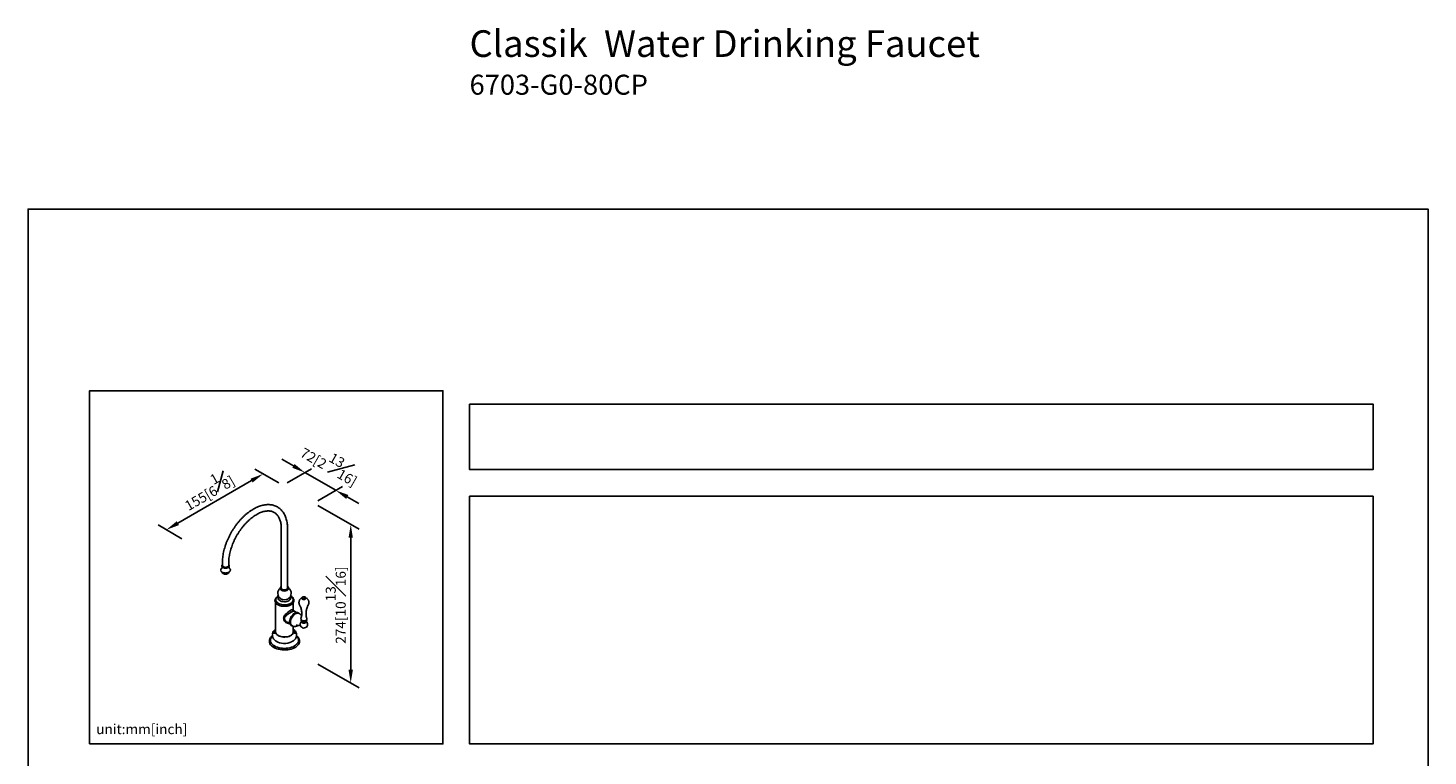
# Model space of a CAD drawing. Units: millimetres. Extents: x -507 to 210, y -27 to 663.
# Drawn here: x 0 to 210, y 215 to 324 of the extents above; entities that cross this region are included whole.
import ezdxf

# ---------------------------------------------------------------- set-up
doc = ezdxf.new("R2010")
doc.units = ezdxf.units.MM
doc.layers.add('DIM', color=6, linetype='Continuous')
doc.layers.add('圖紙邊界', color=255, linetype='Continuous', plot=False)
doc.styles.add('勝泰-1.5', font='simplex.shx', dxfattribs={"height": 1.5, "bigfont": 'chineset.shx'})
doc.dimstyles.new('比例1／8', dxfattribs={"dimtxt": 1.5, "dimasz": 2, "dimexe": 1.25, "dimexo": 0.625, "dimgap": 0.5, "dimtad": 1, "dimdec": 0, "dimlfac": 8, "dimdsep": 46, "dimtxsty": '勝泰-1.5', "dimcen": 2.5, "dimadec": 0, "dimazin": 0, "dimtfac": 1, "dimtdec": 0, "dimtmove": 0, "dimatfit": 3, "dimfxl": 0, "dimfrac": 1, "dimarcsym": 0})

# ---------------------------------------------------------------- blocks, each defined once
blk = doc.blocks.new('*D1')
at = {"layer": 'Defpoints', "color": 0}
for p in [(38.23, 255.56), (46.16, 254.81), (42.84, 252.89)]:
    blk.add_point(p, dxfattribs=at)
at = {"layer": 'DIM', "color": 0, "lineweight": -2}
for p, q in [((39.81, 258.47), (38.08, 259.47)), ((38.85, 255.92), (42.54, 258.05)), ((41.54, 257.47), (46.16, 254.81)), ((43.47, 253.25), (47.16, 255.39)), ((47.89, 253.81), (49.62, 252.81))]:
    blk.add_line(p, q, dxfattribs=at)
at = {"layer": 'DIM', "color": 0}
for points in [[(39.65, 258.18), (39.98, 258.76), (41.54, 257.47)], [(48.06, 254.1), (47.72, 253.52), (46.16, 254.81)]]:
    blk.add_solid(points, dxfattribs=at)
at = {"layer": 'DIM', "color": 0, "insert": (45.48, 258.95), "char_height": 1.5, "attachment_point": 5, "rotation": 330, "style": '勝泰-1.5'}
blk.add_mtext('{\\A0;72[2{\\H1x;\\S13#16;}]}', dxfattribs=at)
blk = doc.blocks.new('*D2')
at = {"layer": 'Defpoints', "color": 0}
for p in [(38.23, 255.56), (20.75, 248.88), (23.71, 247.17)]:
    blk.add_point(p, dxfattribs=at)
at = {"layer": 'DIM', "color": 0, "lineweight": -2}
for p, q in [((33.54, 256.27), (22.48, 249.88)), ((37.6, 255.92), (34.02, 257.99)), ((23.09, 247.53), (19.5, 249.61))]:
    blk.add_line(p, q, dxfattribs=at)
at = {"layer": 'DIM', "color": 0}
for points in [[(33.7, 255.98), (33.37, 256.55), (35.27, 257.27)], [(22.31, 250.17), (22.65, 249.59), (20.75, 248.88)]]:
    blk.add_solid(points, dxfattribs=at)
at = {"layer": 'DIM', "color": 0, "insert": (26.88, 255.02), "char_height": 1.5, "attachment_point": 5, "rotation": 30, "style": '勝泰-1.5'}
blk.add_mtext('{\\A0;155[6{\\H1x;\\S1#8;}]}', dxfattribs=at)
blk = doc.blocks.new('*D3')
at = {"layer": 'Defpoints', "color": 0}
for p in [(42.84, 252.89), (42.84, 229.1), (48.41, 225.89)]:
    blk.add_point(p, dxfattribs=at)
at = {"layer": 'DIM', "color": 0, "lineweight": -2}
for p, q in [((43.47, 252.53), (49.66, 248.96)), ((48.41, 247.68), (48.41, 227.89)), ((43.47, 228.74), (49.66, 225.17))]:
    blk.add_line(p, q, dxfattribs=at)
at = {"layer": 'DIM', "color": 0}
for points in [[(48.74, 247.68), (48.08, 247.68), (48.41, 249.68)], [(48.08, 227.89), (48.74, 227.89), (48.41, 225.89)]]:
    blk.add_solid(points, dxfattribs=at)
at = {"layer": 'DIM', "color": 0, "insert": (46.16, 237.58), "char_height": 1.5, "attachment_point": 5, "rotation": 90, "style": '勝泰-1.5'}
blk.add_mtext('{\\A0;274[10{\\H1x;\\S13#16;}]}', dxfattribs=at)

msp = doc.modelspace()

# ---------------------------------------------------------------- linework, layer by layer
at = {"color": 7, "linetype": 'Continuous', "lineweight": 25}
for p, q in [((37.995, 249.034), (37.995, 240.068)), ((38.945, 240.068), (38.945, 249.034)), ((29.156, 243.931), (29.156, 243.523)), ((30.106, 243.523), (30.106, 243.931)), ((29.115, 242.53), (29.118, 242.51)), ((30.144, 242.51), (30.147, 242.529)), ((37.145, 237.954), (37.145, 233.563)), ((39.795, 236.782), (39.795, 237.955)), ((40.26, 236.468), (39.86, 236.699)), ((40.934, 235.681), (40.857, 235.725)), ((38.885, 235.01), (39.287, 234.778)), ((39.795, 233.563), (39.795, 234.404)), ((40.227, 234.634), (40.304, 234.59)), ((40.461, 234.502), (40.499, 234.526)), ((41.058, 235.138), (41.03, 235.115)), ((41.058, 235.166), (41.058, 235.056)), ((41.708, 235.056), (41.708, 235.163))]:
    msp.add_line(p, q, dxfattribs=at)
at = {"color": 7, "linetype": 'Continuous', "lineweight": 25, "flags": 128}
for points in [[(30.106, 243.6), (30.111, 243.59), (30.125, 243.513), (30.102, 243.436), (30.044, 243.366), (29.956, 243.308), (29.843, 243.265), (29.715, 243.242), (29.581, 243.239), (29.45, 243.258), (29.333, 243.296), (29.238, 243.35), (29.172, 243.418), (29.14, 243.494), (29.145, 243.571), (29.156, 243.6)], [(30.156, 243.37), (30.152, 243.361), (30.099, 243.286), (30.013, 243.222), (29.901, 243.172), (29.771, 243.141), (29.631, 243.131), (29.492, 243.141), (29.362, 243.172), (29.25, 243.222), (29.164, 243.286), (29.11, 243.361), (29.104, 243.375)], [(30.144, 242.51), (30.129, 242.459), (30.077, 242.387), (29.996, 242.326), (29.889, 242.278), (29.765, 242.249), (29.631, 242.239), (29.498, 242.249), (29.374, 242.278), (29.267, 242.326), (29.185, 242.387), (29.134, 242.459), (29.118, 242.51)], [(30.106, 243.523), (30.106, 243.513), (30.084, 243.44), (30.029, 243.372), (29.944, 243.316), (29.835, 243.275), (29.712, 243.252), (29.583, 243.25), (29.457, 243.268), (29.344, 243.304), (29.253, 243.357), (29.189, 243.422), (29.159, 243.495), (29.156, 243.523)], [(38.945, 240.359), (38.951, 240.353), (39.004, 240.276), (39.02, 240.194), (38.999, 240.112), (38.942, 240.035), (38.853, 239.971), (38.738, 239.921), (38.604, 239.891), (38.462, 239.881), (38.319, 239.893), (38.188, 239.926), (38.075, 239.978), (37.99, 240.044), (37.937, 240.121), (37.92, 240.204), (37.941, 240.286), (37.995, 240.359)], [(39.771, 238.391), (39.769, 238.333), (39.739, 238.21), (39.675, 238.092), (39.577, 237.981), (39.45, 237.881), (39.295, 237.795), (39.118, 237.725), (38.924, 237.672), (38.717, 237.638), (38.504, 237.625), (38.289, 237.632), (38.079, 237.659), (37.881, 237.706), (37.698, 237.771), (37.536, 237.853), (37.4, 237.949), (37.293, 238.057), (37.218, 238.173), (37.177, 238.295), (37.169, 238.387)], [(39.403, 238.726), (39.416, 238.626), (39.395, 238.52), (39.338, 238.418), (39.248, 238.324), (39.129, 238.242), (38.983, 238.176), (38.818, 238.127), (38.64, 238.097), (38.455, 238.089), (38.271, 238.101), (38.094, 238.133), (37.932, 238.185), (37.791, 238.255), (37.675, 238.338), (37.591, 238.434), (37.539, 238.537), (37.524, 238.643), (37.541, 238.737)], [(41.677, 238.671), (41.696, 238.623), (41.686, 238.56), (41.64, 238.503), (41.563, 238.459), (41.465, 238.432), (41.356, 238.427), (41.251, 238.443), (41.162, 238.479), (41.099, 238.531), (41.086, 238.55)], [(41.576, 238.734), (41.593, 238.714), (41.611, 238.664), (41.593, 238.614), (41.544, 238.572), (41.47, 238.543), (41.383, 238.533), (41.297, 238.543), (41.223, 238.572), (41.174, 238.614), (41.156, 238.664), (41.174, 238.714), (41.191, 238.734)], [(39.512, 234.588), (39.512, 234.589), (39.44, 234.681), (39.392, 234.798), (39.367, 234.937), (39.367, 235.094), (39.392, 235.261), (39.44, 235.435), (39.512, 235.609), (39.603, 235.777), (39.711, 235.934), (39.832, 236.073), (39.962, 236.191), (40.097, 236.283), (40.231, 236.347), (40.361, 236.379), (40.482, 236.379), (40.548, 236.364)], [(39.795, 233.712), (39.81, 233.659), (39.819, 233.53), (39.791, 233.403), (39.728, 233.279), (39.63, 233.164), (39.5, 233.059), (39.343, 232.968), (39.161, 232.893), (38.961, 232.837), (38.747, 232.8), (38.526, 232.784), (38.303, 232.789), (38.085, 232.816), (37.877, 232.863), (37.686, 232.928), (37.516, 233.012), (37.371, 233.11), (37.257, 233.22), (37.176, 233.34), (37.131, 233.466), (37.121, 233.595), (37.145, 233.712)], [(37.145, 233.563), (37.146, 233.531), (37.173, 233.406), (37.236, 233.285), (37.332, 233.171), (37.459, 233.068), (37.614, 232.979), (37.792, 232.906), (37.989, 232.85), (38.198, 232.814), (38.415, 232.798), (38.634, 232.804), (38.848, 232.83), (39.052, 232.875), (39.24, 232.94), (39.407, 233.022), (39.549, 233.118), (39.661, 233.227), (39.74, 233.344), (39.785, 233.468), (39.795, 233.563)], [(41.058, 235.056), (41.072, 235.003), (41.119, 234.947), (41.195, 234.903), (41.291, 234.876), (41.397, 234.869), (41.502, 234.881), (41.593, 234.913), (41.663, 234.96), (41.702, 235.018), (41.708, 235.056)], [(40.721, 232.311), (40.735, 232.202), (40.726, 232.037), (40.681, 231.875), (40.602, 231.717), (40.489, 231.567), (40.344, 231.425), (40.17, 231.295), (39.969, 231.179), (39.744, 231.079), (39.499, 230.995), (39.238, 230.93), (38.964, 230.884), (38.683, 230.858), (38.399, 230.853), (38.116, 230.868), (37.838, 230.904), (37.57, 230.96), (37.317, 231.035), (37.081, 231.127), (36.868, 231.235), (36.68, 231.359), (36.52, 231.495), (36.391, 231.641), (36.294, 231.795), (36.232, 231.956), (36.205, 232.119), (36.214, 232.284), (36.22, 232.314)], [(40.517, 232.598), (40.559, 232.468), (40.577, 232.309), (40.559, 232.151), (40.505, 231.995), (40.417, 231.844), (40.295, 231.701), (40.142, 231.569), (39.96, 231.449), (39.753, 231.345), (39.524, 231.256), (39.276, 231.186), (39.015, 231.135), (38.745, 231.104), (38.47, 231.093), (38.195, 231.104), (37.925, 231.135), (37.664, 231.186), (37.417, 231.256), (37.188, 231.345), (36.98, 231.449), (36.799, 231.569), (36.646, 231.701), (36.524, 231.844), (36.435, 231.995), (36.381, 232.151), (36.363, 232.309), (36.381, 232.468), (36.421, 232.593)], [(37.221, 232.172), (37.179, 232.199), (37.155, 232.215)]]:
    msp.add_lwpolyline(points, dxfattribs=at)
at = {"color": 7, "linetype": 'Continuous', "lineweight": 25}
for centre, radius, start, end in [((29.268, 242.907), 0.283, 137.28351, 161.88594), ((38.47, 239.354), 1, 129.41269, 233.78185), ((38.187, 240.157), 0.212, 154.66545, 245.75752), ((38.473, 240.594), 0.897, 239.72583, 295.69092), ((38.75, 240.158), 0.215, 294.9887, 24.58833), ((38.47, 239.354), 1, 306.21815, 50.50381), ((37.872, 238.607), 0.38, 136.65997, 178.85734), ((38.47, 239.477), 1.102, 237.57519, 302.42481), ((41.383, 238.525), 0.284, 47.29092, 132.70908), ((41.384, 235.76), 0.56, 240.03001, 299.76427), ((37.561, 233.393), 0.68, 132.88152, 168.30778), ((37.476, 233.451), 0.569, 145.22489, 197.11351), ((39.473, 233.452), 0.561, 340.09084, 35.74705), ((41.383, 234.694), 0.55, 170.04083, 0), ((41.404, 234.682), 0.573, 130.78606, 169.21932), ((41.383, 234.694), 0.55, 0, 53.77845), ((38.887, 233.505), 1.571, 294.09656, 306.2179)]:
    msp.add_arc(centre, radius, start, end, dxfattribs=at)
msp.add_ellipse((38.47, 233.098), major_axis=(1.822, 0.01), ratio=0.6951029, start_param=3.9534474, end_param=5.3283065, dxfattribs=at)
for points, knots in [([(38.945, 249.034), (38.944, 249.102), (38.943, 249.3), (38.921, 249.617), (38.872, 249.981), (38.799, 250.328), (38.702, 250.657), (38.582, 250.967), (38.438, 251.254), (38.272, 251.518), (38.086, 251.757), (37.88, 251.969), (37.656, 252.153), (37.417, 252.31), (37.162, 252.439), (36.894, 252.539), (36.614, 252.611), (36.322, 252.654), (36.019, 252.668), (35.707, 252.652), (35.387, 252.607), (35.06, 252.532), (34.727, 252.428), (34.392, 252.295), (34.055, 252.134), (33.719, 251.946), (33.385, 251.732), (33.054, 251.493), (32.729, 251.23), (32.41, 250.946), (32.1, 250.641), (31.798, 250.317), (31.508, 249.975), (31.229, 249.617), (30.964, 249.245), (30.712, 248.86), (30.476, 248.464), (30.257, 248.059), (30.055, 247.647), (29.871, 247.23), (29.706, 246.809), (29.562, 246.386), (29.438, 245.963), (29.336, 245.543), (29.256, 245.126), (29.198, 244.715), (29.163, 244.315), (29.158, 244.058), (29.156, 243.931)], [0, 0, 0, 0, 0.0118669, 0.0342682, 0.0566826, 0.0790701, 0.1013937, 0.1236065, 0.1456573, 0.1674989, 0.1890996, 0.2104539, 0.2315874, 0.2525551, 0.273434, 0.2942969, 0.3152166, 0.3362712, 0.3575183, 0.3789891, 0.4006866, 0.422589, 0.4446582, 0.4668491, 0.4891184, 0.5114294, 0.5337533, 0.5560683, 0.5783649, 0.6006387, 0.6228885, 0.6451154, 0.6673218, 0.6895113, 0.7116878, 0.7338554, 0.7560187, 0.7781822, 0.8003493, 0.8225242, 0.8447115, 0.8669159, 0.8891415, 0.9113928, 0.9336734, 0.9559858, 0.9783312, 1, 1, 1, 1]), ([(30.106, 243.931), (30.107, 243.99), (30.109, 244.161), (30.127, 244.456), (30.17, 244.818), (30.233, 245.189), (30.318, 245.568), (30.423, 245.953), (30.548, 246.34), (30.693, 246.729), (30.857, 247.117), (31.039, 247.501), (31.238, 247.879), (31.452, 248.249), (31.682, 248.61), (31.924, 248.959), (32.179, 249.293), (32.444, 249.612), (32.718, 249.913), (32.999, 250.195), (33.286, 250.456), (33.576, 250.695), (33.868, 250.911), (34.16, 251.102), (34.451, 251.268), (34.737, 251.409), (35.019, 251.523), (35.293, 251.61), (35.558, 251.672), (35.814, 251.707), (36.058, 251.717), (36.292, 251.701), (36.514, 251.659), (36.725, 251.592), (36.924, 251.497), (37.111, 251.375), (37.283, 251.224), (37.439, 251.047), (37.576, 250.846), (37.694, 250.622), (37.793, 250.377), (37.873, 250.112), (37.934, 249.827), (37.975, 249.523), (37.993, 249.256), (37.995, 249.089), (37.995, 249.034)], [0, 0, 0, 0, 0.0119333, 0.0347572, 0.0576118, 0.080498, 0.1034179, 0.1263706, 0.1493533, 0.172362, 0.195392, 0.2184382, 0.2414953, 0.2645578, 0.2876202, 0.3106753, 0.3337175, 0.3567413, 0.3797412, 0.4027121, 0.425649, 0.4485479, 0.4714059, 0.4942223, 0.5169998, 0.539746, 0.5624764, 0.5852093, 0.6079791, 0.6308403, 0.6538707, 0.677174, 0.7008733, 0.7250863, 0.7498628, 0.7750876, 0.8003732, 0.8252638, 0.8495927, 0.8733955, 0.896795, 0.9199205, 0.9428774, 0.9657429, 0.9885695, 1, 1, 1, 1]), ([(29.156, 243.651), (29.153, 243.648), (29.125, 243.625), (29.095, 243.571), (29.074, 243.49), (29.076, 243.428), (29.092, 243.397), (29.095, 243.392)], [0, 0, 0, 0, 0.0413032, 0.3446371, 0.6364592, 0.9455793, 1, 1, 1, 1]), ([(30.165, 243.385), (30.172, 243.405), (30.19, 243.453), (30.182, 243.531), (30.153, 243.601), (30.119, 243.636), (30.106, 243.649)], [0, 0, 0, 0, 0.2221098, 0.5269442, 0.8247037, 1, 1, 1, 1]), ([(29.087, 243.15), (29.058, 243.129), (28.995, 243.083), (28.933, 242.996), (28.898, 242.898), (28.899, 242.798), (28.931, 242.705), (28.992, 242.62), (29.079, 242.546), (29.191, 242.483), (29.322, 242.436), (29.466, 242.405), (29.567, 242.401), (29.616, 242.398)], [0, 0, 0, 0, 0.0830461, 0.1786074, 0.2716303, 0.3605887, 0.4475987, 0.5353244, 0.6261948, 0.7196633, 0.8139991, 0.9081703, 1, 1, 1, 1]), ([(29.092, 243.174), (29.091, 243.167), (29.087, 243.139), (29.067, 243.109), (29.063, 243.103), (29.06, 243.1)], [0, 0, 0, 0, 0.14003693, 0.60080159, 1, 1, 1, 1]), ([(29.117, 243.357), (29.117, 243.342), (29.12, 243.278), (29.105, 243.218), (29.093, 243.173)], [0, 0, 0, 0, 0.235185, 1, 1, 1, 1]), ([(29.616, 242.398), (29.617, 242.398), (29.669, 242.395), (29.772, 242.404), (29.918, 242.43), (30.053, 242.475), (30.171, 242.537), (30.265, 242.614), (30.332, 242.704), (30.365, 242.802), (30.363, 242.902), (30.33, 242.995), (30.268, 243.078), (30.212, 243.129), (30.177, 243.151), (30.177, 243.151)], [0, 0, 0, 0, 0.0020956, 0.0942389, 0.18654, 0.2792021, 0.3724583, 0.4663921, 0.5600981, 0.6512406, 0.7384041, 0.8237231, 0.909848, 0.9990807, 1, 1, 1, 1]), ([(30.169, 243.173), (30.158, 243.218), (30.142, 243.285), (30.145, 243.356), (30.147, 243.379)], [0, 0, 0, 0, 0.673935, 1, 1, 1, 1]), ([(30.2, 243.103), (30.2, 243.102), (30.201, 243.102), (30.183, 243.126), (30.174, 243.159), (30.17, 243.174)], [0, 0, 0, 0, 0.1919708, 0.637054, 1, 1, 1, 1]), ([(37.995, 240.396), (37.99, 240.392), (37.962, 240.373), (37.924, 240.333), (37.882, 240.274), (37.853, 240.203), (37.841, 240.116), (37.854, 240.024), (37.89, 239.945), (37.945, 239.875), (38.021, 239.815), (38.104, 239.77), (38.159, 239.752), (38.177, 239.746)], [0, 0, 0, 0, 0.023259, 0.1129666, 0.2024645, 0.2908077, 0.3829232, 0.496246, 0.5953039, 0.6921809, 0.8243815, 0.9402067, 1, 1, 1, 1]), ([(38.86, 239.786), (38.873, 239.792), (38.911, 239.811), (38.963, 239.849), (39.017, 239.9), (39.058, 239.96), (39.087, 240.031), (39.1, 240.118), (39.087, 240.21), (39.05, 240.288), (39.005, 240.349), (38.964, 240.379), (38.945, 240.393)], [0, 0, 0, 0, 0.0524282, 0.1534074, 0.2545347, 0.3554258, 0.4550151, 0.558857, 0.686606, 0.7982739, 0.9074833, 1, 1, 1, 1]), ([(37.308, 238.774), (37.27, 238.739), (37.193, 238.668), (37.112, 238.546), (37.059, 238.415), (37.04, 238.281), (37.054, 238.148), (37.098, 238.021), (37.172, 237.901), (37.275, 237.789), (37.404, 237.687), (37.558, 237.598), (37.732, 237.524), (37.923, 237.467), (38.125, 237.427), (38.335, 237.406), (38.548, 237.403), (38.759, 237.42), (38.964, 237.454), (39.158, 237.507), (39.338, 237.577), (39.499, 237.663), (39.637, 237.764), (39.75, 237.877), (39.833, 238.002), (39.884, 238.133), (39.901, 238.267), (39.885, 238.399), (39.839, 238.526), (39.762, 238.645), (39.69, 238.729), (39.638, 238.768), (39.629, 238.775)], [0, 0, 0, 0, 0.0331029, 0.0681285, 0.1025162, 0.1360345, 0.168908, 0.2016405, 0.2347408, 0.2685612, 0.3030478, 0.3379191, 0.3729058, 0.4078531, 0.442737, 0.4775701, 0.5123795, 0.5471972, 0.5820476, 0.6169642, 0.651981, 0.6871233, 0.7223875, 0.7576626, 0.7926618, 0.8270016, 0.860471, 0.8933235, 0.9260612, 0.959198, 0.9930623, 1, 1, 1, 1]), ([(37.547, 238.998), (37.503, 238.966), (37.415, 238.903), (37.313, 238.789), (37.234, 238.666), (37.187, 238.532), (37.165, 238.437), (37.169, 238.387), (37.169, 238.387)], [0, 0, 0, 0, 0.2102093, 0.4141193, 0.6090054, 0.796755, 0.998604, 1, 1, 1, 1]), ([(37.609, 238.869), (37.598, 238.855), (37.569, 238.817), (37.554, 238.772), (37.545, 238.743)], [0, 0, 0, 0, 0.3492521, 1, 1, 1, 1]), ([(39.399, 238.728), (39.393, 238.751), (39.379, 238.801), (39.349, 238.845), (39.333, 238.867)], [0, 0, 0, 0, 0.4711033, 1, 1, 1, 1]), ([(39.767, 238.393), (39.767, 238.419), (39.766, 238.491), (39.73, 238.607), (39.667, 238.735), (39.574, 238.852), (39.481, 238.94), (39.413, 238.984), (39.391, 238.998)], [0, 0, 0, 0, 0.1065109, 0.2995693, 0.493091, 0.6922015, 0.9002609, 1, 1, 1, 1]), ([(41.07, 238.685), (41.04, 238.668), (40.968, 238.629), (40.869, 238.541), (40.777, 238.427), (40.706, 238.294), (40.66, 238.149), (40.639, 237.997), (40.649, 237.897), (40.655, 237.848)], [0, 0, 0, 0, 0.1040695, 0.2472157, 0.3946409, 0.5451782, 0.6977352, 0.851417, 1, 1, 1, 1]), ([(40.656, 237.847), (40.657, 237.833), (40.663, 237.764), (40.7, 237.649), (40.747, 237.557), (40.769, 237.514)], [0, 0, 0, 0, 0.1218873, 0.5898143, 1, 1, 1, 1]), ([(40.766, 237.511), (40.782, 237.485), (40.836, 237.394), (40.915, 237.209), (40.995, 236.959), (41.048, 236.688), (41.07, 236.407), (41.059, 236.128), (41.022, 235.868), (40.977, 235.71), (40.956, 235.637)], [0, 0, 0, 0, 0.0538836, 0.1857175, 0.3234243, 0.4640637, 0.6051347, 0.7448838, 0.8820166, 1, 1, 1, 1]), ([(41.374, 238.835), (41.372, 238.835), (41.337, 238.838), (41.268, 238.825), (41.177, 238.795), (41.109, 238.748), (41.066, 238.69), (41.053, 238.625), (41.071, 238.561), (41.117, 238.506), (41.186, 238.462), (41.246, 238.445), (41.276, 238.437)], [0, 0, 0, 0, 0.00498714, 0.12135166, 0.23858639, 0.35765999, 0.46310525, 0.56376381, 0.66974953, 0.77439156, 0.88539307, 1, 1, 1, 1]), ([(41.605, 238.782), (41.591, 238.789), (41.551, 238.81), (41.472, 238.832), (41.406, 238.834), (41.374, 238.835)], [0, 0, 0, 0, 0.2138766, 0.6158616, 1, 1, 1, 1]), ([(41.813, 235.639), (41.801, 235.673), (41.762, 235.791), (41.722, 236.011), (41.697, 236.291), (41.706, 236.571), (41.745, 236.84), (41.81, 237.092), (41.895, 237.319), (41.964, 237.449), (41.998, 237.512)], [0, 0, 0, 0, 0.0559959, 0.1968037, 0.3381464, 0.4782332, 0.6157646, 0.7495334, 0.8785276, 1, 1, 1, 1]), ([(42.11, 237.848), (42.114, 237.869), (42.128, 237.945), (42.12, 238.075), (42.086, 238.229), (42.026, 238.366), (41.947, 238.484), (41.849, 238.59), (41.768, 238.644), (41.724, 238.672)], [0, 0, 0, 0, 0.067954, 0.2381077, 0.3996414, 0.5531232, 0.6993711, 0.8388544, 1, 1, 1, 1]), ([(41.997, 237.511), (42.021, 237.558), (42.069, 237.654), (42.105, 237.77), (42.11, 237.836), (42.111, 237.848)], [0, 0, 0, 0, 0.44311744, 0.90032198, 1, 1, 1, 1]), ([(38.346, 235.614), (38.348, 235.654), (38.355, 235.762), (38.418, 235.916), (38.523, 236.073), (38.645, 236.211), (38.785, 236.345), (38.968, 236.498), (39.182, 236.655), (39.349, 236.761), (39.488, 236.841), (39.615, 236.902), (39.73, 236.926), (39.78, 236.895), (39.789, 236.837), (39.793, 236.816)], [0, 0, 0, 0, 0.04899222, 0.13419819, 0.20167818, 0.27080912, 0.33798315, 0.40686433, 0.51499511, 0.60075479, 0.62176815, 0.71581885, 0.81327968, 0.9297721, 1, 1, 1, 1]), ([(39.214, 234.82), (39.2, 234.816), (39.112, 234.791), (38.922, 234.845), (38.715, 234.958), (38.553, 235.112), (38.431, 235.279), (38.356, 235.453), (38.348, 235.573), (38.346, 235.614)], [0, 0, 0, 0, 0.0356527, 0.2209233, 0.4410917, 0.5776834, 0.7176901, 0.9031873, 1, 1, 1, 1]), ([(39.856, 236.692), (39.848, 236.695), (39.832, 236.704), (39.741, 236.658), (39.587, 236.572), (39.438, 236.485), (39.272, 236.386), (39.063, 236.258), (38.83, 236.099), (38.659, 235.954), (38.548, 235.831), (38.478, 235.704), (38.471, 235.614), (38.468, 235.581)], [0, 0, 0, 0, 0.093621, 0.2054333, 0.3139362, 0.421156, 0.4370353, 0.5612031, 0.7144471, 0.7877865, 0.8628802, 0.9507297, 1, 1, 1, 1]), ([(38.468, 235.581), (38.471, 235.546), (38.48, 235.437), (38.596, 235.239), (38.751, 235.078), (38.869, 235.026), (38.889, 235.017)], [0, 0, 0, 0, 0.1503927, 0.4782526, 0.9125075, 1, 1, 1, 1]), ([(40.726, 236.289), (40.714, 236.308), (40.679, 236.361), (40.598, 236.421), (40.491, 236.468), (40.372, 236.484), (40.246, 236.472), (40.114, 236.431), (39.979, 236.362), (39.845, 236.267), (39.717, 236.149), (39.598, 236.012), (39.492, 235.86), (39.401, 235.696), (39.328, 235.526), (39.275, 235.355), (39.244, 235.186), (39.236, 235.024), (39.252, 234.874), (39.293, 234.741), (39.358, 234.628), (39.444, 234.541), (39.548, 234.486), (39.628, 234.461), (39.674, 234.462), (39.678, 234.462)], [0, 0, 0, 0, 0.0242624, 0.0695723, 0.1137684, 0.1577251, 0.2023449, 0.2481322, 0.2948323, 0.3419239, 0.3890137, 0.4360105, 0.4829317, 0.5298268, 0.5767524, 0.6237555, 0.6709015, 0.7182469, 0.7658042, 0.8133901, 0.8604542, 0.906311, 0.9508365, 0.994823, 1, 1, 1, 1]), ([(39.793, 236.816), (39.793, 236.815), (39.796, 236.8), (39.795, 236.774), (39.794, 236.75)], [0, 0, 0, 0, 0.0375464, 1, 1, 1, 1]), ([(39.86, 236.702), (39.856, 236.703), (39.833, 236.713), (39.803, 236.754), (39.794, 236.784), (39.794, 236.783), (39.794, 236.782)], [0, 0, 0, 0, 0.0885556, 0.4806051, 0.8379215, 1, 1, 1, 1]), ([(41.029, 235.953), (41.017, 235.982), (40.989, 236.052), (40.918, 236.149), (40.818, 236.243), (40.698, 236.312), (40.57, 236.353), (40.485, 236.357), (40.446, 236.358)], [0, 0, 0, 0, 0.1210008, 0.3000175, 0.4752078, 0.6629271, 0.8444941, 1, 1, 1, 1]), ([(40.977, 235.65), (40.971, 235.656), (40.958, 235.668), (40.941, 235.675), (40.932, 235.679)], [0, 0, 0, 0, 0.48669839, 1, 1, 1, 1]), ([(40.96, 235.637), (40.957, 235.631), (40.942, 235.596), (40.941, 235.524), (40.96, 235.433), (41.009, 235.355), (41.058, 235.303), (41.095, 235.282), (41.106, 235.276)], [0, 0, 0, 0, 0.0525288, 0.2686718, 0.4924235, 0.7035162, 0.9156206, 1, 1, 1, 1]), ([(40.974, 235.419), (40.972, 235.416), (40.957, 235.391), (40.954, 235.335), (40.97, 235.26), (41.018, 235.193), (41.088, 235.138), (41.18, 235.095), (41.289, 235.071), (41.375, 235.063), (41.42, 235.069), (41.426, 235.07)], [0, 0, 0, 0, 0.0186669, 0.1427174, 0.2732083, 0.4016624, 0.537111, 0.6811657, 0.82795, 0.9743891, 1, 1, 1, 1]), ([(41.426, 235.07), (41.458, 235.073), (41.529, 235.079), (41.629, 235.112), (41.715, 235.161), (41.776, 235.225), (41.809, 235.298), (41.815, 235.367), (41.797, 235.406), (41.791, 235.419)], [0, 0, 0, 0, 0.1359835, 0.3021297, 0.471172, 0.6232386, 0.7656843, 0.9193142, 1, 1, 1, 1]), ([(41.658, 235.275), (41.672, 235.283), (41.714, 235.306), (41.766, 235.365), (41.812, 235.447), (41.827, 235.54), (41.823, 235.609), (41.808, 235.64), (41.807, 235.642)], [0, 0, 0, 0, 0.1068206, 0.3310043, 0.5460266, 0.7586619, 0.9844883, 1, 1, 1, 1]), ([(37.145, 233.97), (37.135, 233.964), (37.063, 233.918), (36.958, 233.819), (36.835, 233.675), (36.746, 233.526), (36.682, 233.365), (36.647, 233.195), (36.646, 233.02), (36.676, 232.85), (36.736, 232.69), (36.822, 232.539), (36.936, 232.4), (37.05, 232.29), (37.134, 232.234), (37.163, 232.214)], [0, 0, 0, 0, 0.0161817, 0.1154318, 0.201252, 0.2837775, 0.3637001, 0.449758, 0.5330391, 0.6147671, 0.6960721, 0.7784913, 0.8633843, 0.951668, 1, 1, 1, 1]), ([(37.145, 233.934), (37.126, 233.917), (37.074, 233.87), (37.037, 233.814), (37.014, 233.778)], [0, 0, 0, 0, 0.3587492, 1, 1, 1, 1]), ([(39.476, 234.673), (39.485, 234.656), (39.515, 234.599), (39.594, 234.517), (39.707, 234.434), (39.838, 234.381), (39.973, 234.358), (40.11, 234.364), (40.234, 234.39), (40.308, 234.423), (40.34, 234.438)], [0, 0, 0, 0, 0.0597824, 0.1947485, 0.3412453, 0.4816915, 0.6187601, 0.7561914, 0.8978836, 1, 1, 1, 1]), ([(39.812, 232.239), (39.829, 232.25), (39.899, 232.297), (40.002, 232.398), (40.117, 232.537), (40.203, 232.687), (40.264, 232.848), (40.295, 233.019), (40.293, 233.194), (40.259, 233.362), (40.197, 233.522), (40.108, 233.671), (39.991, 233.809), (39.885, 233.91), (39.813, 233.958), (39.795, 233.969)], [0, 0, 0, 0, 0.0274271, 0.1179656, 0.205119, 0.2889546, 0.3702465, 0.4576685, 0.5423928, 0.6256705, 0.7086664, 0.7929578, 0.8798987, 0.9703562, 1, 1, 1, 1]), ([(39.922, 233.784), (39.913, 233.799), (39.88, 233.854), (39.831, 233.902), (39.795, 233.937)], [0, 0, 0, 0, 0.26908694, 1, 1, 1, 1]), ([(40.305, 234.592), (40.336, 234.575), (40.402, 234.539), (40.516, 234.518), (40.634, 234.52), (40.747, 234.546), (40.816, 234.58), (40.85, 234.598)], [0, 0, 0, 0, 0.18221372, 0.39451313, 0.5974075, 0.79635928, 1, 1, 1, 1]), ([(40.341, 234.436), (40.356, 234.443), (40.387, 234.458), (40.431, 234.482), (40.451, 234.495), (40.461, 234.501)], [0, 0, 0, 0, 0.31963292, 0.66681668, 1, 1, 1, 1]), ([(36.658, 232.982), (36.637, 232.966), (36.558, 232.905), (36.449, 232.786), (36.336, 232.627), (36.258, 232.468), (36.233, 232.361), (36.222, 232.314)], [0, 0, 0, 0, 0.0899562, 0.333513, 0.5744011, 0.810429, 1, 1, 1, 1]), ([(36.661, 232.963), (36.63, 232.927), (36.556, 232.844), (36.476, 232.719), (36.439, 232.627), (36.425, 232.593)], [0, 0, 0, 0, 0.3214981, 0.7494149, 1, 1, 1, 1]), ([(40.514, 232.6), (40.492, 232.648), (40.444, 232.754), (40.362, 232.875), (40.298, 232.942), (40.279, 232.962)], [0, 0, 0, 0, 0.3665176, 0.806539, 1, 1, 1, 1]), ([(40.718, 232.31), (40.71, 232.348), (40.691, 232.441), (40.627, 232.585), (40.529, 232.738), (40.414, 232.873), (40.322, 232.95), (40.282, 232.983)], [0, 0, 0, 0, 0.1483892, 0.3690462, 0.5935769, 0.8233086, 1, 1, 1, 1])]:
    msp.add_open_spline(points, degree=3, knots=knots, dxfattribs=at)
at = {"layer": '圖紙邊界', "ltscale": 10}
for points in [[(0, 0), (210, 0), (210, 297), (0, 297)], [(9.232, 216.75), (9.232, 269.75), (62.232, 269.75), (62.232, 216.75)], [(66.232, 267.75), (66.232, 257.917), (201.768, 257.917), (201.768, 267.75)]]:
    msp.add_lwpolyline(points, close=True, dxfattribs=at)
at = {"layer": '圖紙邊界'}
msp.add_lwpolyline([(66.232, 253.917), (66.232, 216.75), (201.768, 216.75), (201.768, 253.917)], close=True, dxfattribs=at)

# ---------------------------------------------------------------- texts
at = {"layer": 'DIM', "insert": (66.232, 323.843), "char_height": 4, "width": 132.53678, "attachment_point": 1}
msp.add_mtext('{\\fArial|b1|i0|c0|p34;Classik\\fArial|b0|i0|c0|p34;  Water Drinking Faucet\\P\\H0.75x;6703-G0-80CP}', dxfattribs=at)
at = {"layer": 'DIM', "insert": (10.232, 217.75), "char_height": 1.5, "width": 29.90869, "attachment_point": 7, "style": '勝泰-1.5'}
msp.add_mtext('{unit:mm[inch]}', dxfattribs=at)

# ---------------------------------------------------------------- dimensions: what is measured, and where the dimension line sits
at = {"layer": 'DIM'}
for base, p1, p2, angle, text, override, picture, middle in [((46.157, 254.808), (38.23, 255.557), (42.842, 252.894), 330, '{\\A0;72[2{\\H1x;\\S13#16;}]}', {"dimexe": 1, "dimgap": 1.5, "dimlfac": 4}, '*D1', (43.851, 256.139)), ((48.41, 225.89), (42.842, 252.894), (42.842, 229.105), 270, '{\\A0;274[10{\\H1x;\\S13#16;}]}', {"dimlfac": 4, "dimtolj": 0}, '*D3', (48.41, 237.576))]:
    dim = msp.add_linear_dim(base=base, p1=p1, p2=p2, angle=angle, text=text, dimstyle='比例1／8', override=override, dxfattribs=at)
    dim.commit()
    dim.dimension.update_dxf_attribs({"geometry": picture, "text_midpoint": middle, "dimtype": 161})
dim = msp.add_aligned_dim(p1=(38.23, 255.557), p2=(23.71, 247.174), distance=-2.961, text='{\\A0;155[6{\\H1x;\\S1#8;}]}', dimstyle='比例1／8', override={"dimlfac": 4}, dxfattribs=at)
dim.commit()
dim.dimension.update_dxf_attribs({"geometry": '*D2', "text_midpoint": (26.884, 255.023)})

doc.saveas('drawing.dxf')
